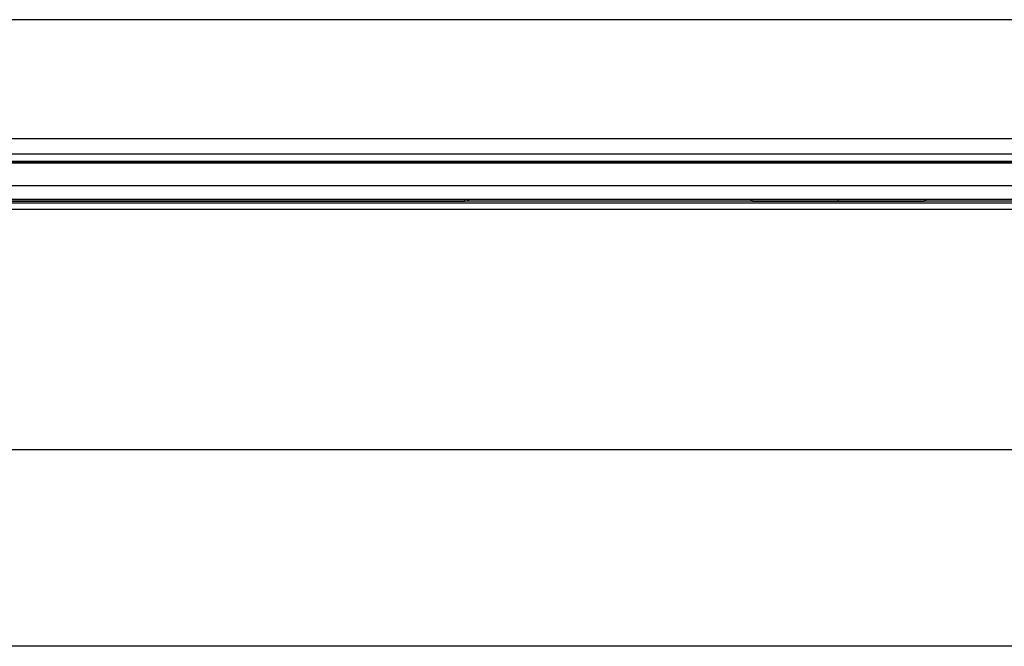
# Model space of a CAD drawing. Units: inches. Extents: x 7.5 to 93.6, y 8.1 to 62.4.
# Drawn here: x 52.7 to 56.7, y 38.1 to 40.6 of the extents above; entities that cross this region are included whole.
import ezdxf

# ---------------------------------------------------------------- set-up
doc = ezdxf.new("R2010")
doc.units = ezdxf.units.IN
doc.header["$MEASUREMENT"] = 0

msp = doc.modelspace()

# ---------------------------------------------------------------- linework, layer by layer
at = {"color": 7, "linetype": 'Continuous', "lineweight": 25}
for p, q in [((57.5561, 40.6053), (51.7096, 40.6053)), ((62.1436, 40.1283), (38.9922, 40.1283)), ((62.0935, 40.0664), (39.0423, 40.0664)), ((62.1821, 40.0349), (38.9537, 40.0349)), ((61.5961, 40.0308), (39.5397, 40.0308)), ((61.5961, 40.0304), (39.5397, 40.0304)), ((40.1106, 40.0389), (61.0358, 40.0389)), ((54.7917, 40.0361), (46.3441, 40.0361)), ((54.7917, 40.0349), (54.7917, 40.0361)), ((55.371, 40.0361), (55.371, 40.0349)), ((56.001, 40.0361), (55.371, 40.0361)), ((56.001, 40.0349), (56.001, 40.0361)), ((56.6309, 40.0361), (56.001, 40.0361)), ((56.6309, 40.0349), (56.6309, 40.0361)), ((62.1915, 39.9395), (38.9443, 39.9395)), ((62.1915, 39.8853), (38.9443, 39.8853)), ((54.5128, 39.8775), (54.5206, 39.8853)), ((55.6506, 39.8853), (55.6584, 39.8775)), ((56.3435, 39.8775), (56.3513, 39.8853)), ((62.1873, 39.8775), (38.959, 39.8775)), ((57.3249, 39.8693), (43.7462, 39.8693)), ((43.7462, 39.8457), (57.3249, 39.8457)), ((46.6309, 39.8775), (54.5049, 39.8775)), ((54.5128, 39.8775), (54.5049, 39.8775)), ((55.6584, 39.8775), (56.001, 39.8775)), ((56.001, 39.8775), (56.3435, 39.8775)), ((57.3249, 38.8814), (43.7462, 38.8814)), ((61.1316, 38.094), (39.9395, 38.094))]:
    msp.add_line(p, q, dxfattribs=at)
at = {"color": 8, "linetype": 'Continuous', "lineweight": 25}
for p, q in [((54.5049, 39.8853), (54.5049, 39.8775)), ((56.001, 39.8775), (56.001, 39.8853))]:
    msp.add_line(p, q, dxfattribs=at)
at = {"color": 7, "linetype": 'Continuous', "lineweight": 25}
msp.add_open_spline([(55.724, 40.0389), (55.7248, 40.0389), (55.7264, 40.0389), (55.7324, 40.0389), (55.7376, 40.0389), (55.7399, 40.0389)], degree=3, knots=[0, 0, 0, 0, 0.357131, 0.716226, 1, 1, 1, 1], dxfattribs=at)

doc.saveas('drawing.dxf')
